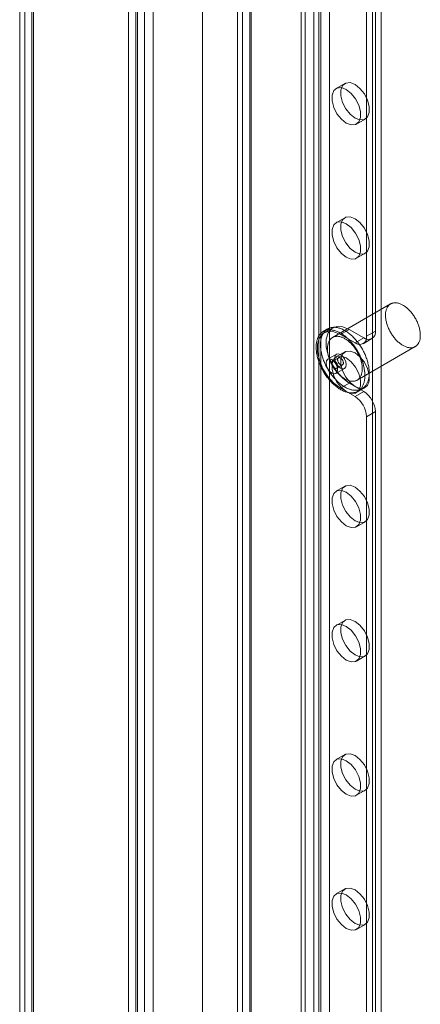
# Model space of a CAD drawing. Units: millimetres. Extents: x 63 to 4297, y 73 to 3059.
# Drawn here: x 3425 to 3466, y 1938 to 2038 of the extents above; entities that cross this region are included whole.
import ezdxf

# ---------------------------------------------------------------- set-up
doc = ezdxf.new("R2010")
doc.units = ezdxf.units.MM
doc.header["$LTSCALE"] = 2

msp = doc.modelspace()

# ---------------------------------------------------------------- linework, layer by layer
at = {"color": 7, "linetype": 'Continuous', "lineweight": 18}
for p, q in [((3436.33, 2518.737), (3436.33, 1844.506)), ((3437.214, 2518.226), (3437.214, 1843.996)), ((3425.783, 1839.288), (3425.783, 2511.777)), ((3425.27, 2511.063), (3425.27, 1838.573)), ((3426.52, 2511.063), (3426.52, 1838.573)), ((3426.666, 1838.778), (3426.666, 2511.267)), ((3426.666, 2510.859), (3426.666, 1838.369)), ((3425.783, 2510.348), (3425.783, 1837.859)), ((3453.859, 2493.957), (3453.859, 1853.391)), ((3455.627, 2493.968), (3455.627, 1853.391)), ((3437.065, 2493.055), (3437.065, 1843.693)), ((3438.833, 2493.055), (3438.833, 1844.714)), ((3438.833, 2487.726), (3438.833, 1851.521)), ((3443.842, 2488.174), (3443.842, 1847.608)), ((3437.949, 2487.216), (3437.949, 1851.01)), ((3443.842, 2487.164), (3443.842, 1846.588)), ((3454.244, 1851.061), (3454.244, 2483.88)), ((3456.718, 1851.061), (3456.718, 2483.88)), ((3455.127, 1850.551), (3455.127, 2483.37)), ((3455.835, 1850.551), (3455.835, 2483.37)), ((3447.88, 1901.823), (3447.88, 2425.77)), ((3447.367, 2425.056), (3447.367, 1901.109)), ((3448.617, 2425.056), (3448.617, 1901.109)), ((3448.763, 1901.313), (3448.763, 2425.26)), ((3448.763, 1900.905), (3448.763, 2424.852)), ((3461.963, 1903.83), (3461.963, 2425.056)), ((3447.88, 1900.394), (3447.88, 2424.341)), ((3461.079, 1903.32), (3461.079, 2424.545)), ((3460.49, 2006.07), (3460.49, 2304.107)), ((3461.374, 2006.58), (3461.374, 2304.617)), ((3458.27, 2031.688), (3457.386, 2031.178)), ((3459.469, 2027.569), (3460.353, 2028.079)), ((3458.27, 2018.079), (3457.386, 2017.569)), ((3459.469, 2013.96), (3460.353, 2014.47)), ((3462.923, 2009.34), (3457.03, 2005.938)), ((3456.53, 2006.804), (3456.088, 2006.549)), ((3457.055, 2006.915), (3456.171, 2006.404)), ((3458.722, 2006.75), (3457.838, 2006.239)), ((3460.195, 2005.899), (3458.722, 2006.75)), ((3460.49, 2006.07), (3461.374, 2006.58)), ((3459.311, 2005.389), (3457.838, 2006.239)), ((3460.195, 2005.899), (3459.311, 2005.389)), ((3460.144, 2005.306), (3461.028, 2005.817)), ((3458.27, 2004.47), (3457.386, 2003.96)), ((3459.53, 2001.608), (3465.422, 2005.009)), ((3457.421, 2004.239), (3456.538, 2003.729)), ((3457.63, 2003.878), (3457.04, 2003.538)), ((3457.371, 2002.286), (3458.255, 2002.796)), ((3457.457, 2002.817), (3458.046, 2003.157)), ((3458.722, 2001.306), (3457.838, 2000.796)), ((3457.838, 2000.796), (3459.311, 1999.945)), ((3458.722, 2001.306), (3460.195, 2000.456)), ((3459.469, 2000.351), (3460.353, 2000.861)), ((3459.588, 2000.486), (3460.03, 2000.742)), ((3459.311, 1999.945), (3460.195, 2000.456)), ((3461.374, 1998.414), (3460.49, 1997.904)), ((3460.49, 1894.476), (3460.49, 1997.904)), ((3461.374, 1894.986), (3461.374, 1998.414)), ((3458.27, 1990.861), (3457.386, 1990.351)), ((3459.469, 1986.742), (3460.353, 1987.252)), ((3458.27, 1977.252), (3457.386, 1976.742)), ((3459.469, 1973.133), (3460.353, 1973.643)), ((3458.27, 1963.643), (3457.386, 1963.133)), ((3459.469, 1959.524), (3460.353, 1960.034)), ((3458.27, 1950.034), (3457.386, 1949.524)), ((3459.469, 1945.915), (3460.353, 1946.425))]:
    msp.add_line(p, q, dxfattribs=at)
at = {"color": 7, "linetype": 'Continuous', "lineweight": 18, "flags": 128}
for points in [[(3459.311, 2031.585), (3458.807, 2031.773), (3458.364, 2031.733), (3458.035, 2031.471), (3457.86, 2031.016), (3457.86, 2030.426), (3458.035, 2029.769), (3458.364, 2029.127), (3458.807, 2028.576), (3459.311, 2028.182), (3459.815, 2027.994), (3460.258, 2028.034), (3460.587, 2028.297), (3460.762, 2028.751), (3460.762, 2029.341), (3460.587, 2029.998), (3460.258, 2030.64), (3459.815, 2031.191), (3459.311, 2031.585)], [(3458.427, 2027.672), (3458.931, 2027.484), (3459.374, 2027.524), (3459.703, 2027.786), (3459.878, 2028.24), (3459.878, 2028.831), (3459.703, 2029.487), (3459.374, 2030.13), (3458.931, 2030.681), (3458.427, 2031.074), (3457.923, 2031.263), (3457.48, 2031.223), (3457.152, 2030.96), (3456.977, 2030.506), (3456.977, 2029.915), (3457.152, 2029.259), (3457.48, 2028.617), (3457.923, 2028.066), (3458.427, 2027.672)], [(3458.427, 2014.063), (3458.931, 2013.875), (3459.374, 2013.915), (3459.703, 2014.177), (3459.878, 2014.631), (3459.878, 2015.222), (3459.703, 2015.878), (3459.374, 2016.521), (3458.931, 2017.072), (3458.427, 2017.465), (3457.923, 2017.654), (3457.48, 2017.614), (3457.152, 2017.351), (3456.977, 2016.897), (3456.977, 2016.306), (3457.152, 2015.65), (3457.48, 2015.008), (3457.923, 2014.457), (3458.427, 2014.063)], [(3459.311, 2017.976), (3458.807, 2018.164), (3458.364, 2018.124), (3458.035, 2017.862), (3457.86, 2017.407), (3457.86, 2016.817), (3458.035, 2016.16), (3458.364, 2015.518), (3458.807, 2014.967), (3459.311, 2014.573), (3459.815, 2014.385), (3460.258, 2014.425), (3460.587, 2014.688), (3460.762, 2015.142), (3460.762, 2015.732), (3460.587, 2016.389), (3460.258, 2017.031), (3459.815, 2017.582), (3459.311, 2017.976)], [(3464.173, 2009.216), (3464.245, 2009.172), (3464.318, 2009.125), (3464.39, 2009.075), (3464.462, 2009.021), (3464.533, 2008.965), (3464.604, 2008.905), (3464.674, 2008.843), (3464.743, 2008.777), (3464.811, 2008.709), (3464.878, 2008.639), (3464.944, 2008.566), (3465.009, 2008.49), (3465.072, 2008.412), (3465.134, 2008.333), (3465.194, 2008.251), (3465.252, 2008.167), (3465.309, 2008.082), (3465.363, 2007.996), (3465.416, 2007.907), (3465.467, 2007.818), (3465.515, 2007.728), (3465.561, 2007.636), (3465.605, 2007.544), (3465.646, 2007.451), (3465.685, 2007.358), (3465.721, 2007.265), (3465.755, 2007.171), (3465.786, 2007.077), (3465.814, 2006.984), (3465.84, 2006.89), (3465.863, 2006.798), (3465.882, 2006.706), (3465.899, 2006.614), (3465.913, 2006.524), (3465.925, 2006.435), (3465.933, 2006.347), (3465.938, 2006.26), (3465.94, 2006.175), (3465.939, 2006.092), (3465.936, 2006.01), (3465.929, 2005.93), (3465.919, 2005.853), (3465.907, 2005.778), (3465.891, 2005.705), (3465.873, 2005.634), (3465.852, 2005.566), (3465.827, 2005.501), (3465.8, 2005.439), (3465.771, 2005.38), (3465.738, 2005.323), (3465.703, 2005.27), (3465.666, 2005.22), (3465.626, 2005.173), (3465.583, 2005.13), (3465.538, 2005.09), (3465.491, 2005.054), (3465.442, 2005.021), (3465.39, 2004.992), (3465.336, 2004.966), (3465.281, 2004.944), (3465.223, 2004.926), (3465.164, 2004.912), (3465.103, 2004.902), (3465.041, 2004.895), (3464.977, 2004.892), (3464.911, 2004.893), (3464.845, 2004.898), (3464.777, 2004.907), (3464.708, 2004.92), (3464.639, 2004.936), (3464.568, 2004.956), (3464.497, 2004.98), (3464.426, 2005.008), (3464.354, 2005.039), (3464.281, 2005.074), (3464.209, 2005.113), (3464.136, 2005.154), (3464.064, 2005.2), (3463.991, 2005.248), (3463.919, 2005.3), (3463.848, 2005.355), (3463.777, 2005.413), (3463.706, 2005.475), (3463.637, 2005.539), (3463.568, 2005.605), (3463.5, 2005.675), (3463.434, 2005.746), (3463.368, 2005.821), (3463.304, 2005.897), (3463.242, 2005.976), (3463.181, 2006.057), (3463.122, 2006.139), (3463.064, 2006.224), (3463.009, 2006.31), (3462.955, 2006.397), (3462.903, 2006.486), (3462.854, 2006.576), (3462.807, 2006.667), (3462.762, 2006.759), (3462.719, 2006.851), (3462.679, 2006.944), (3462.642, 2007.038), (3462.607, 2007.131), (3462.574, 2007.225), (3462.545, 2007.319), (3462.518, 2007.412), (3462.494, 2007.505), (3462.472, 2007.597), (3462.454, 2007.689), (3462.438, 2007.78), (3462.426, 2007.87), (3462.416, 2007.958), (3462.409, 2008.046), (3462.406, 2008.132), (3462.405, 2008.216), (3462.407, 2008.298), (3462.412, 2008.379), (3462.42, 2008.458), (3462.432, 2008.534), (3462.446, 2008.608), (3462.463, 2008.68), (3462.483, 2008.749), (3462.505, 2008.815), (3462.531, 2008.879), (3462.559, 2008.94), (3462.59, 2008.998), (3462.624, 2009.053), (3462.66, 2009.104), (3462.699, 2009.153), (3462.74, 2009.198), (3462.784, 2009.239), (3462.83, 2009.278), (3462.878, 2009.312), (3462.929, 2009.343), (3462.982, 2009.371), (3463.036, 2009.394), (3463.093, 2009.414), (3463.151, 2009.43), (3463.211, 2009.443), (3463.273, 2009.451), (3463.336, 2009.456), (3463.401, 2009.457), (3463.467, 2009.453), (3463.534, 2009.447), (3463.602, 2009.436), (3463.671, 2009.421), (3463.741, 2009.403), (3463.812, 2009.381), (3463.883, 2009.355), (3463.955, 2009.326), (3464.028, 2009.293), (3464.1, 2009.256), (3464.173, 2009.216)], [(3457.838, 2006.376), (3457.924, 2006.324), (3458.01, 2006.27), (3458.095, 2006.212), (3458.181, 2006.15), (3458.265, 2006.086), (3458.35, 2006.018), (3458.434, 2005.948), (3458.517, 2005.874), (3458.599, 2005.798), (3458.68, 2005.719), (3458.76, 2005.637), (3458.839, 2005.553), (3458.917, 2005.466), (3458.994, 2005.377), (3459.069, 2005.286), (3459.143, 2005.193), (3459.215, 2005.097), (3459.286, 2005), (3459.355, 2004.901), (3459.422, 2004.8), (3459.487, 2004.697), (3459.55, 2004.594), (3459.611, 2004.489), (3459.67, 2004.382), (3459.726, 2004.275), (3459.781, 2004.167), (3459.833, 2004.058), (3459.882, 2003.948), (3459.929, 2003.838), (3459.974, 2003.728), (3460.016, 2003.617), (3460.056, 2003.506), (3460.092, 2003.395), (3460.127, 2003.284), (3460.158, 2003.174), (3460.186, 2003.064), (3460.212, 2002.954), (3460.235, 2002.846), (3460.255, 2002.738), (3460.272, 2002.631), (3460.286, 2002.525), (3460.297, 2002.42), (3460.305, 2002.316), (3460.311, 2002.214), (3460.313, 2002.114), (3460.312, 2002.015), (3460.308, 2001.918), (3460.302, 2001.823), (3460.292, 2001.73), (3460.279, 2001.639), (3460.264, 2001.551), (3460.245, 2001.464), (3460.224, 2001.381), (3460.2, 2001.3), (3460.172, 2001.221), (3460.143, 2001.145), (3460.11, 2001.072), (3460.074, 2001.003), (3460.036, 2000.936), (3459.996, 2000.872), (3459.952, 2000.811), (3459.906, 2000.754), (3459.858, 2000.7), (3459.807, 2000.649), (3459.754, 2000.602), (3459.698, 2000.559), (3459.64, 2000.519), (3459.58, 2000.482), (3459.518, 2000.449), (3459.454, 2000.42), (3459.388, 2000.395), (3459.32, 2000.373), (3459.251, 2000.356), (3459.179, 2000.342), (3459.106, 2000.331), (3459.032, 2000.325), (3458.956, 2000.323), (3458.879, 2000.324), (3458.8, 2000.329), (3458.72, 2000.338), (3458.639, 2000.351), (3458.558, 2000.368), (3458.475, 2000.388), (3458.392, 2000.413), (3458.308, 2000.441), (3458.223, 2000.472), (3458.138, 2000.508), (3458.053, 2000.547), (3457.967, 2000.589), (3457.881, 2000.635), (3457.795, 2000.685), (3457.709, 2000.738), (3457.624, 2000.794), (3457.538, 2000.854), (3457.453, 2000.917), (3457.368, 2000.983), (3457.284, 2001.052), (3457.201, 2001.124), (3457.118, 2001.199), (3457.037, 2001.276), (3456.956, 2001.357), (3456.876, 2001.44), (3456.798, 2001.525), (3456.72, 2001.613), (3456.644, 2001.703), (3456.57, 2001.796), (3456.497, 2001.89), (3456.425, 2001.987), (3456.356, 2002.085), (3456.288, 2002.185), (3456.222, 2002.286), (3456.158, 2002.389), (3456.096, 2002.494), (3456.036, 2002.6), (3455.978, 2002.706), (3455.922, 2002.814), (3455.869, 2002.923), (3455.818, 2003.032), (3455.77, 2003.142), (3455.724, 2003.252), (3455.681, 2003.363), (3455.64, 2003.474), (3455.602, 2003.585), (3455.566, 2003.695), (3455.533, 2003.806), (3455.504, 2003.916), (3455.476, 2004.026), (3455.452, 2004.135), (3455.431, 2004.244), (3455.412, 2004.351), (3455.397, 2004.458), (3455.384, 2004.563), (3455.374, 2004.667), (3455.368, 2004.77), (3455.364, 2004.871), (3455.363, 2004.971), (3455.365, 2005.069), (3455.371, 2005.165), (3455.379, 2005.259), (3455.39, 2005.351), (3455.404, 2005.441), (3455.421, 2005.528), (3455.441, 2005.613), (3455.464, 2005.695), (3455.49, 2005.775), (3455.518, 2005.852), (3455.549, 2005.927), (3455.584, 2005.998), (3455.62, 2006.067), (3455.66, 2006.132), (3455.702, 2006.194), (3455.747, 2006.253), (3455.794, 2006.309), (3455.843, 2006.361), (3455.895, 2006.41), (3455.95, 2006.455), (3456.007, 2006.497), (3456.065, 2006.535), (3456.126, 2006.57), (3456.189, 2006.601), (3456.255, 2006.628), (3456.322, 2006.652), (3456.39, 2006.671), (3456.461, 2006.687), (3456.533, 2006.699), (3456.607, 2006.708), (3456.682, 2006.712), (3456.759, 2006.713), (3456.837, 2006.709), (3456.916, 2006.702), (3456.996, 2006.691), (3457.077, 2006.676), (3457.16, 2006.658), (3457.243, 2006.635), (3457.326, 2006.609), (3457.411, 2006.579), (3457.495, 2006.546), (3457.581, 2006.509), (3457.666, 2006.468), (3457.752, 2006.423), (3457.838, 2006.376)], [(3457.838, 2006.239), (3457.174, 2006.513), (3456.564, 2006.543), (3456.057, 2006.328), (3455.694, 2005.886), (3455.505, 2005.252), (3455.505, 2004.477), (3455.694, 2003.625), (3456.057, 2002.764), (3456.564, 2001.964), (3457.174, 2001.289), (3457.838, 2000.796)], [(3458.28, 2006.631), (3458.366, 2006.579), (3458.452, 2006.525), (3458.537, 2006.467), (3458.623, 2006.405), (3458.707, 2006.341), (3458.792, 2006.273), (3458.875, 2006.203), (3458.958, 2006.129), (3459.041, 2006.053), (3459.122, 2005.974), (3459.202, 2005.892), (3459.281, 2005.808), (3459.359, 2005.721), (3459.436, 2005.632), (3459.511, 2005.541), (3459.585, 2005.448), (3459.657, 2005.352), (3459.728, 2005.255), (3459.797, 2005.156), (3459.863, 2005.055), (3459.929, 2004.953), (3459.992, 2004.849), (3460.053, 2004.744), (3460.111, 2004.638), (3460.168, 2004.53), (3460.223, 2004.422), (3460.275, 2004.313), (3460.324, 2004.204), (3460.371, 2004.093), (3460.416, 2003.983), (3460.458, 2003.872), (3460.498, 2003.761), (3460.534, 2003.65), (3460.569, 2003.54), (3460.6, 2003.429), (3460.628, 2003.319), (3460.654, 2003.21), (3460.677, 2003.101), (3460.697, 2002.993), (3460.714, 2002.886), (3460.728, 2002.78), (3460.739, 2002.675), (3460.747, 2002.571), (3460.753, 2002.469), (3460.755, 2002.369), (3460.754, 2002.27), (3460.75, 2002.173), (3460.744, 2002.078), (3460.734, 2001.985), (3460.721, 2001.894), (3460.706, 2001.806), (3460.687, 2001.72), (3460.666, 2001.636), (3460.642, 2001.555), (3460.614, 2001.476), (3460.585, 2001.4), (3460.552, 2001.328), (3460.516, 2001.258), (3460.478, 2001.191), (3460.437, 2001.127), (3460.394, 2001.066), (3460.348, 2001.009), (3460.3, 2000.955), (3460.249, 2000.905), (3460.196, 2000.857), (3460.14, 2000.814), (3460.082, 2000.774), (3460.022, 2000.737), (3459.96, 2000.705), (3459.896, 2000.675), (3459.83, 2000.65), (3459.762, 2000.628), (3459.693, 2000.611), (3459.621, 2000.597), (3459.548, 2000.586), (3459.474, 2000.58), (3459.398, 2000.578), (3459.32, 2000.579), (3459.242, 2000.584), (3459.162, 2000.593), (3459.081, 2000.606), (3459, 2000.623), (3458.917, 2000.643), (3458.834, 2000.668), (3458.75, 2000.696), (3458.665, 2000.727), (3458.58, 2000.763), (3458.494, 2000.802), (3458.409, 2000.844), (3458.323, 2000.89), (3458.237, 2000.94), (3458.151, 2000.993), (3458.065, 2001.049), (3457.98, 2001.109), (3457.895, 2001.172), (3457.81, 2001.238), (3457.726, 2001.307), (3457.643, 2001.379), (3457.56, 2001.454), (3457.479, 2001.532), (3457.398, 2001.612), (3457.318, 2001.695), (3457.239, 2001.78), (3457.162, 2001.868), (3457.086, 2001.958), (3457.012, 2002.051), (3456.939, 2002.145), (3456.867, 2002.242), (3456.798, 2002.34), (3456.73, 2002.44), (3456.664, 2002.542), (3456.6, 2002.645), (3456.538, 2002.749), (3456.478, 2002.855), (3456.42, 2002.961), (3456.364, 2003.069), (3456.311, 2003.178), (3456.26, 2003.287), (3456.212, 2003.397), (3456.166, 2003.507), (3456.122, 2003.618), (3456.082, 2003.729), (3456.044, 2003.84), (3456.008, 2003.951), (3455.975, 2004.061), (3455.946, 2004.171), (3455.918, 2004.281), (3455.894, 2004.39), (3455.873, 2004.499), (3455.854, 2004.606), (3455.839, 2004.713), (3455.826, 2004.818), (3455.816, 2004.923), (3455.81, 2005.025), (3455.806, 2005.127), (3455.805, 2005.226), (3455.807, 2005.324), (3455.813, 2005.42), (3455.821, 2005.514), (3455.832, 2005.606), (3455.846, 2005.696), (3455.863, 2005.783), (3455.883, 2005.868), (3455.906, 2005.951), (3455.932, 2006.03), (3455.96, 2006.108), (3455.991, 2006.182), (3456.026, 2006.253), (3456.062, 2006.322), (3456.102, 2006.387), (3456.144, 2006.449), (3456.189, 2006.508), (3456.236, 2006.564), (3456.285, 2006.616), (3456.337, 2006.665), (3456.392, 2006.71), (3456.448, 2006.752), (3456.507, 2006.79), (3456.568, 2006.825), (3456.631, 2006.856), (3456.696, 2006.883), (3456.763, 2006.907), (3456.832, 2006.926), (3456.903, 2006.942), (3456.975, 2006.954), (3457.049, 2006.963), (3457.124, 2006.967), (3457.201, 2006.968), (3457.279, 2006.964), (3457.358, 2006.957), (3457.438, 2006.946), (3457.519, 2006.931), (3457.601, 2006.913), (3457.684, 2006.89), (3457.768, 2006.864), (3457.853, 2006.834), (3457.937, 2006.801), (3458.023, 2006.764), (3458.108, 2006.723), (3458.194, 2006.679), (3458.28, 2006.631)], [(3458.722, 2006.75), (3458.058, 2007.023), (3457.448, 2007.053), (3456.941, 2006.839), (3456.578, 2006.396), (3456.389, 2005.762), (3456.389, 2004.987), (3456.578, 2004.135), (3456.941, 2003.274), (3457.448, 2002.474), (3458.058, 2001.8), (3458.722, 2001.306)], [(3458.28, 2005.814), (3458.353, 2005.77), (3458.425, 2005.723), (3458.497, 2005.673), (3458.569, 2005.62), (3458.64, 2005.563), (3458.711, 2005.504), (3458.781, 2005.441), (3458.85, 2005.376), (3458.919, 2005.308), (3458.986, 2005.237), (3459.052, 2005.164), (3459.116, 2005.088), (3459.18, 2005.011), (3459.241, 2004.931), (3459.301, 2004.849), (3459.36, 2004.766), (3459.416, 2004.681), (3459.471, 2004.594), (3459.524, 2004.506), (3459.574, 2004.416), (3459.622, 2004.326), (3459.669, 2004.235), (3459.712, 2004.142), (3459.754, 2004.05), (3459.792, 2003.956), (3459.829, 2003.863), (3459.862, 2003.769), (3459.893, 2003.675), (3459.922, 2003.582), (3459.947, 2003.489), (3459.97, 2003.396), (3459.99, 2003.304), (3460.007, 2003.213), (3460.021, 2003.122), (3460.032, 2003.033), (3460.04, 2002.945), (3460.045, 2002.858), (3460.048, 2002.773), (3460.047, 2002.69), (3460.043, 2002.608), (3460.036, 2002.529), (3460.027, 2002.451), (3460.014, 2002.376), (3459.999, 2002.303), (3459.98, 2002.233), (3459.959, 2002.165), (3459.935, 2002.1), (3459.908, 2002.037), (3459.878, 2001.978), (3459.846, 2001.922), (3459.811, 2001.868), (3459.773, 2001.818), (3459.733, 2001.772), (3459.691, 2001.728), (3459.646, 2001.688), (3459.599, 2001.652), (3459.549, 2001.619), (3459.497, 2001.59), (3459.444, 2001.564), (3459.388, 2001.543), (3459.331, 2001.525), (3459.272, 2001.51), (3459.211, 2001.5), (3459.148, 2001.493), (3459.084, 2001.491), (3459.019, 2001.492), (3458.952, 2001.497), (3458.885, 2001.505), (3458.816, 2001.518), (3458.746, 2001.535), (3458.676, 2001.555), (3458.605, 2001.579), (3458.533, 2001.606), (3458.461, 2001.638), (3458.389, 2001.672), (3458.316, 2001.711), (3458.244, 2001.753), (3458.171, 2001.798), (3458.099, 2001.847), (3458.027, 2001.899), (3457.955, 2001.954), (3457.884, 2002.012), (3457.814, 2002.073), (3457.744, 2002.137), (3457.675, 2002.204), (3457.608, 2002.273), (3457.541, 2002.345), (3457.476, 2002.419), (3457.412, 2002.496), (3457.349, 2002.574), (3457.288, 2002.655), (3457.229, 2002.738), (3457.172, 2002.822), (3457.116, 2002.908), (3457.062, 2002.996), (3457.011, 2003.084), (3456.961, 2003.174), (3456.914, 2003.265), (3456.869, 2003.357), (3456.827, 2003.449), (3456.787, 2003.542), (3456.749, 2003.636), (3456.714, 2003.73), (3456.682, 2003.823), (3456.652, 2003.917), (3456.625, 2004.01), (3456.601, 2004.103), (3456.58, 2004.196), (3456.561, 2004.287), (3456.546, 2004.378), (3456.533, 2004.468), (3456.523, 2004.557), (3456.517, 2004.644), (3456.513, 2004.73), (3456.512, 2004.814), (3456.515, 2004.897), (3456.52, 2004.977), (3456.528, 2005.056), (3456.539, 2005.132), (3456.553, 2005.206), (3456.57, 2005.278), (3456.59, 2005.347), (3456.613, 2005.414), (3456.638, 2005.477), (3456.667, 2005.538), (3456.698, 2005.596), (3456.731, 2005.651), (3456.768, 2005.703), (3456.806, 2005.751), (3456.848, 2005.796), (3456.891, 2005.838), (3456.938, 2005.876), (3456.986, 2005.91), (3457.036, 2005.941), (3457.089, 2005.969), (3457.144, 2005.992), (3457.2, 2006.012), (3457.259, 2006.029), (3457.319, 2006.041), (3457.38, 2006.049), (3457.444, 2006.054), (3457.508, 2006.055), (3457.574, 2006.052), (3457.641, 2006.045), (3457.71, 2006.034), (3457.779, 2006.02), (3457.849, 2006.001), (3457.92, 2005.979), (3457.991, 2005.954), (3458.063, 2005.924), (3458.135, 2005.891), (3458.207, 2005.854), (3458.28, 2005.814)], [(3459.311, 2004.367), (3458.807, 2004.555), (3458.364, 2004.515), (3458.035, 2004.253), (3457.86, 2003.798), (3457.86, 2003.208), (3458.035, 2002.551), (3458.364, 2001.909), (3458.807, 2001.358), (3459.311, 2000.964), (3459.815, 2000.776), (3460.258, 2000.816), (3460.587, 2001.078), (3460.762, 2001.533), (3460.762, 2002.123), (3460.587, 2002.78), (3460.258, 2003.422), (3459.815, 2003.973), (3459.311, 2004.367)], [(3457.543, 2002.667), (3457.499, 2002.953), (3457.371, 2003.248), (3457.18, 2003.506), (3456.954, 2003.688), (3456.729, 2003.766), (3456.537, 2003.729), (3456.41, 2003.582), (3456.365, 2003.348), (3456.41, 2003.061), (3456.537, 2002.767), (3456.729, 2002.509), (3456.954, 2002.327), (3457.18, 2002.249), (3457.371, 2002.286), (3457.499, 2002.433), (3457.543, 2002.667)], [(3457.249, 2002.837), (3457.279, 2002.822), (3457.308, 2002.81), (3457.337, 2002.802), (3457.365, 2002.798), (3457.392, 2002.797), (3457.417, 2002.801), (3457.441, 2002.809), (3457.462, 2002.82), (3457.482, 2002.835), (3457.499, 2002.853), (3457.513, 2002.875), (3457.525, 2002.9), (3457.534, 2002.928), (3457.54, 2002.958), (3457.543, 2002.99), (3457.543, 2003.025), (3457.54, 2003.061), (3457.534, 2003.098), (3457.525, 2003.136), (3457.513, 2003.175), (3457.499, 2003.213), (3457.482, 2003.251), (3457.462, 2003.289), (3457.441, 2003.325), (3457.417, 2003.36), (3457.392, 2003.392), (3457.365, 2003.423), (3457.337, 2003.451), (3457.308, 2003.476), (3457.279, 2003.499), (3457.249, 2003.518), (3457.219, 2003.533), (3457.189, 2003.545), (3457.161, 2003.553), (3457.133, 2003.557), (3457.106, 2003.557), (3457.08, 2003.554), (3457.057, 2003.546), (3457.035, 2003.535), (3457.016, 2003.52), (3456.999, 2003.502), (3456.984, 2003.48), (3456.972, 2003.455), (3456.964, 2003.427), (3456.958, 2003.397), (3456.955, 2003.365), (3456.955, 2003.33), (3456.958, 2003.294), (3456.964, 2003.257), (3456.972, 2003.219), (3456.984, 2003.18), (3456.999, 2003.142), (3457.016, 2003.104), (3457.035, 2003.066), (3457.057, 2003.03), (3457.08, 2002.995), (3457.106, 2002.963), (3457.133, 2002.932), (3457.161, 2002.904), (3457.189, 2002.878), (3457.219, 2002.856), (3457.249, 2002.837)], [(3458.427, 2000.454), (3458.931, 2000.266), (3459.374, 2000.306), (3459.703, 2000.568), (3459.878, 2001.022), (3459.878, 2001.613), (3459.703, 2002.269), (3459.374, 2002.912), (3458.931, 2003.463), (3458.427, 2003.856), (3457.923, 2004.045), (3457.48, 2004.005), (3457.152, 2003.742), (3456.977, 2003.288), (3456.977, 2002.697), (3457.152, 2002.041), (3457.48, 2001.399), (3457.923, 2000.848), (3458.427, 2000.454)], [(3457.249, 2003.858), (3457.294, 2004.092), (3457.421, 2004.239), (3457.613, 2004.276), (3457.838, 2004.198), (3458.064, 2004.016), (3458.255, 2003.758), (3458.382, 2003.464), (3458.427, 2003.177), (3458.382, 2002.943), (3458.255, 2002.796), (3458.064, 2002.759), (3457.838, 2002.837), (3457.613, 2003.019), (3457.421, 2003.277), (3457.294, 2003.572), (3457.249, 2003.858)], [(3457.838, 2003.858), (3457.808, 2003.873), (3457.779, 2003.885), (3457.75, 2003.893), (3457.722, 2003.897), (3457.695, 2003.898), (3457.67, 2003.894), (3457.646, 2003.887), (3457.624, 2003.875), (3457.605, 2003.86), (3457.588, 2003.842), (3457.574, 2003.82), (3457.562, 2003.795), (3457.553, 2003.768), (3457.547, 2003.737), (3457.544, 2003.705), (3457.544, 2003.67), (3457.547, 2003.634), (3457.553, 2003.597), (3457.562, 2003.559), (3457.574, 2003.52), (3457.588, 2003.482), (3457.605, 2003.444), (3457.624, 2003.406), (3457.646, 2003.37), (3457.67, 2003.336), (3457.695, 2003.303), (3457.722, 2003.272), (3457.75, 2003.244), (3457.779, 2003.219), (3457.808, 2003.196), (3457.838, 2003.177), (3457.868, 2003.162), (3457.897, 2003.15), (3457.926, 2003.142), (3457.954, 2003.138), (3457.981, 2003.138), (3458.006, 2003.141), (3458.03, 2003.149), (3458.052, 2003.16), (3458.071, 2003.175), (3458.088, 2003.193), (3458.103, 2003.215), (3458.114, 2003.24), (3458.123, 2003.268), (3458.129, 2003.298), (3458.132, 2003.331), (3458.132, 2003.365), (3458.129, 2003.401), (3458.123, 2003.438), (3458.114, 2003.476), (3458.103, 2003.515), (3458.088, 2003.553), (3458.071, 2003.591), (3458.052, 2003.629), (3458.03, 2003.665), (3458.006, 2003.7), (3457.981, 2003.733), (3457.954, 2003.763), (3457.926, 2003.791), (3457.897, 2003.817), (3457.868, 2003.839), (3457.838, 2003.858)], [(3459.311, 1990.758), (3458.807, 1990.946), (3458.364, 1990.906), (3458.035, 1990.644), (3457.86, 1990.189), (3457.86, 1989.599), (3458.035, 1988.942), (3458.364, 1988.3), (3458.807, 1987.749), (3459.311, 1987.355), (3459.815, 1987.167), (3460.258, 1987.207), (3460.587, 1987.469), (3460.762, 1987.924), (3460.762, 1988.514), (3460.587, 1989.171), (3460.258, 1989.813), (3459.815, 1990.364), (3459.311, 1990.758)], [(3458.427, 1986.845), (3458.931, 1986.657), (3459.374, 1986.696), (3459.703, 1986.959), (3459.878, 1987.413), (3459.878, 1988.004), (3459.703, 1988.66), (3459.374, 1989.303), (3458.931, 1989.854), (3458.427, 1990.247), (3457.923, 1990.436), (3457.48, 1990.396), (3457.152, 1990.133), (3456.977, 1989.679), (3456.977, 1989.088), (3457.152, 1988.432), (3457.48, 1987.79), (3457.923, 1987.239), (3458.427, 1986.845)], [(3458.427, 1973.236), (3458.931, 1973.048), (3459.374, 1973.087), (3459.703, 1973.35), (3459.878, 1973.804), (3459.878, 1974.395), (3459.703, 1975.051), (3459.374, 1975.694), (3458.931, 1976.245), (3458.427, 1976.638), (3457.923, 1976.827), (3457.48, 1976.787), (3457.152, 1976.524), (3456.977, 1976.07), (3456.977, 1975.479), (3457.152, 1974.823), (3457.48, 1974.181), (3457.923, 1973.63), (3458.427, 1973.236)], [(3459.311, 1977.149), (3458.807, 1977.337), (3458.364, 1977.297), (3458.035, 1977.035), (3457.86, 1976.58), (3457.86, 1975.99), (3458.035, 1975.333), (3458.364, 1974.691), (3458.807, 1974.14), (3459.311, 1973.746), (3459.815, 1973.558), (3460.258, 1973.598), (3460.587, 1973.86), (3460.762, 1974.315), (3460.762, 1974.905), (3460.587, 1975.562), (3460.258, 1976.204), (3459.815, 1976.755), (3459.311, 1977.149)], [(3459.311, 1963.54), (3458.807, 1963.728), (3458.364, 1963.688), (3458.035, 1963.426), (3457.86, 1962.971), (3457.86, 1962.381), (3458.035, 1961.724), (3458.364, 1961.082), (3458.807, 1960.531), (3459.311, 1960.137), (3459.815, 1959.949), (3460.258, 1959.989), (3460.587, 1960.251), (3460.762, 1960.706), (3460.762, 1961.296), (3460.587, 1961.953), (3460.258, 1962.595), (3459.815, 1963.146), (3459.311, 1963.54)], [(3458.427, 1959.627), (3458.931, 1959.439), (3459.374, 1959.478), (3459.703, 1959.741), (3459.878, 1960.195), (3459.878, 1960.786), (3459.703, 1961.442), (3459.374, 1962.085), (3458.931, 1962.636), (3458.427, 1963.029), (3457.923, 1963.218), (3457.48, 1963.178), (3457.152, 1962.915), (3456.977, 1962.461), (3456.977, 1961.87), (3457.152, 1961.214), (3457.48, 1960.572), (3457.923, 1960.021), (3458.427, 1959.627)], [(3458.427, 1946.018), (3458.931, 1945.83), (3459.374, 1945.869), (3459.703, 1946.132), (3459.878, 1946.586), (3459.878, 1947.177), (3459.703, 1947.833), (3459.374, 1948.476), (3458.931, 1949.027), (3458.427, 1949.42), (3457.923, 1949.609), (3457.48, 1949.569), (3457.152, 1949.306), (3456.977, 1948.852), (3456.977, 1948.261), (3457.152, 1947.605), (3457.48, 1946.963), (3457.923, 1946.412), (3458.427, 1946.018)], [(3459.311, 1949.931), (3458.807, 1950.119), (3458.364, 1950.079), (3458.035, 1949.817), (3457.86, 1949.362), (3457.86, 1948.772), (3458.035, 1948.115), (3458.364, 1947.473), (3458.807, 1946.922), (3459.311, 1946.528), (3459.815, 1946.34), (3460.258, 1946.38), (3460.587, 1946.642), (3460.762, 1947.097), (3460.762, 1947.687), (3460.587, 1948.344), (3460.258, 1948.986), (3459.815, 1949.537), (3459.311, 1949.931)]]:
    msp.add_lwpolyline(points, dxfattribs=at)
at = {"color": 7, "linetype": 'Continuous', "lineweight": 18}
for centre, radius, start, end in [((3460.655, 2006.463), 0.728, 230.79671, 9.21404), ((3459.771, 2005.953), 0.728, 230.79671, 9.21404), ((3457.931, 1997.788), 2.561, 2.60548, 57.39452), ((3458.815, 1998.298), 2.561, 2.60548, 57.39452)]:
    msp.add_arc(centre, radius, start, end, dxfattribs=at)

doc.saveas('drawing.dxf')
